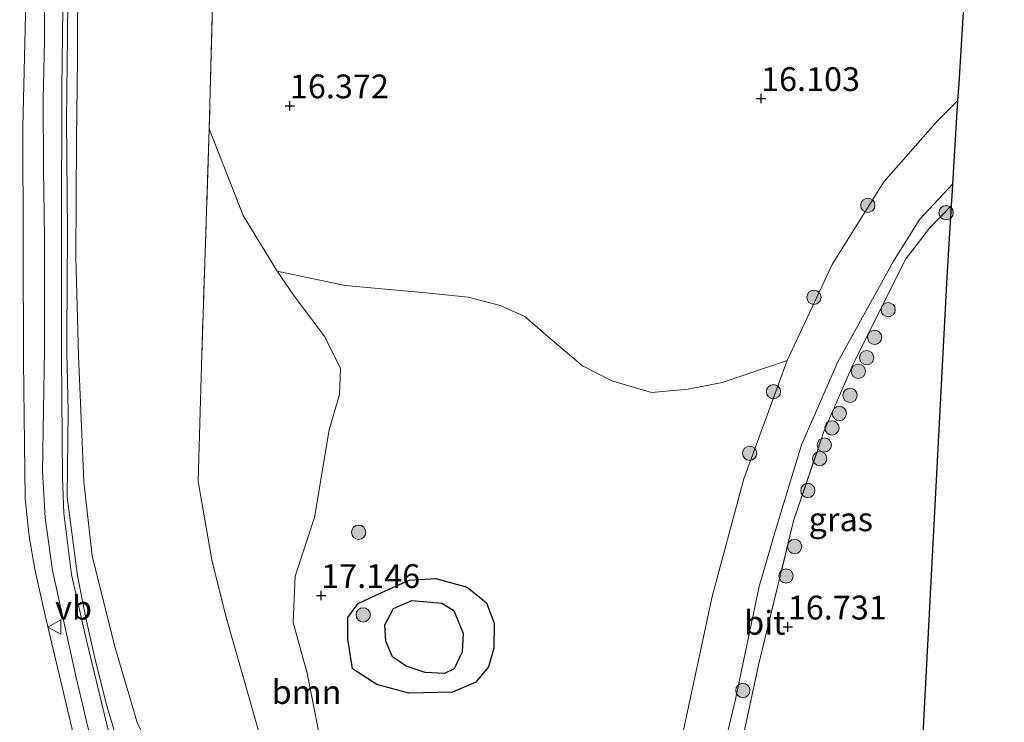
# Model space of a CAD drawing. Units: metres. Extents: x 209996 to 213192, y 426102 to 428666.
# Drawn here: x 212872 to 212976, y 427635 to 427709 of the extents above; entities that cross this region are included whole.
import ezdxf
from ezdxf.enums import TextEntityAlignment as Align

# ---------------------------------------------------------------- set-up
doc = ezdxf.new("R2010")
doc.units = ezdxf.units.M
doc.linetypes.add('IE-TERREINAFSCHEIDING', pattern=[10, 8, -2])
doc.layers.get('0').update_dxf_attribs({"lineweight": 25})
for name, color, linetype, lineweight in [('B-ME-BV-GELEIDECONSTRUCTIE-GELEIDERAIL-L-B1', 213, 'BV-GELEIDERAIL', 18), ('B-ME-GR-BOOM-GV-B6', 93, 'Continuous', 18), ('B-ME-GR-BOOM-S-B1', 93, 'Continuous', 18), ('B-ME-GW-KRUINLIJN-L-B1', 93, 'Continuous', 18), ('B-ME-GW-TEENLIJN-L-B1', 93, 'Continuous', 18), ('B-ME-IE-GRASLAND-GV-B6', 93, 'Continuous', 18), ('B-ME-IE-GRONDWERKLIJN-GROND_INGERICHT-GV-B6', 253, 'Continuous', 18), ('B-ME-IE-TERREINAFSCHEIDING-RASTERHEKWERK-L-B1', 8, 'IE-TERREINAFSCHEIDING', 18), ('B-ME-VH-VERH_SOORT-BITUMEN-GV-B6', 8, 'IE-TERREINAFSCHEIDING-NATUURLIJK-HOUTWAL', 18), ('B-ME-VW-MEUBILAIR_WEGMEUBILAIR-VERKEERSBORD-S-B1', 8, 'Continuous', 18)]:
    doc.layers.add(name, color=color, linetype=linetype, lineweight=lineweight)
for name, color, linetype in [('B-ME-GW-GRONDWERKLIJN-L-B1', 10, 'Continuous'), ('B-ME-GW-HOOGTEPUNT-S-B1', 10, 'Continuous'), ('B-ME-KG-KADASTRAAL-OPNAMEDTMGRENS-L-B1', 10, 'Continuous'), ('B-ME-OG-BREUK-L-B1', 10, 'Continuous')]:
    doc.layers.add(name, color=color, linetype=linetype)
doc.styles.add('NLCS-ISO', font='NLCS-ISO.TTF')
doc.linetypes.add('BV-GELEIDERAIL', pattern='A,10,-3,[108,NLCS.SHX,S=1,R=0,X=0,Y=0],-3', length=16)
doc.linetypes.add('IE-TERREINAFSCHEIDING-NATUURLIJK-HOUTWAL', pattern='A,7,-1.5,[67,NLCS.SHX,S=0.75,R=45,X=0,Y=0],-1.5,7,-1.5,[70,NLCS.SHX,S=0.75,R=0,X=0,Y=0],-1.5', length=20)

# ---------------------------------------------------------------- blocks, each defined once
blk = doc.blocks.new('hoogtepunt')
for p, q in [((-0.5, 0), (0.5, 0)), ((0, 0.5), (0, -0.5))]:
    blk.add_line(p, q)
blk = doc.blocks.new('boom')
h = blk.add_hatch(color=256)
edge = h.paths.add_edge_path()
edge.add_arc((0, 0), 0.75, 0, 360)
blk.add_circle((0, 0), 0.75)
blk = doc.blocks.new('verkeersbord')
for p, q in [((0, 0.75), (-0.75, -0.625)), ((0.75, -0.625), (0, 0.75)), ((-0.75, -0.625), (0.75, -0.625))]:
    blk.add_line(p, q)

msp = doc.modelspace()

# ---------------------------------------------------------------- linework, layer by layer
at = {"layer": 'B-ME-BV-GELEIDECONSTRUCTIE-GELEIDERAIL-L-B1'}
for points in [[(212877.099, 427715.068, 25.348), (212877.034, 427707.234, 25.533), (212876.941, 427698.392, 25.681), (212877.056, 427686.515, 25.905), (212876.965, 427675.672, 26.023), (212876.971, 427673.951, 26.048)], [(212877.35, 427656.052, 26.478), (212877.012, 427658.774, 26.39), (212877.119, 427667.743, 26.215), (212876.971, 427673.951, 26.048)], [(212877.35, 427656.052, 26.478), (212878.112, 427650.443, 26.529), (212878.98, 427646.032, 26.6), (212879.864, 427642.13, 26.646), (212881.104, 427637.055, 26.557), (212883.146, 427630.207, 26.577)]]:
    msp.add_polyline3d(points, dxfattribs=at)
at = {"layer": 'B-ME-GR-BOOM-GV-B6'}
for points in [[(212892.536, 427719.366, 16.425), (212891.937, 427697.417, 16.902), (212891.121, 427672.547, 16.944), (212890.776, 427660.373, 17.205), (212892.234, 427652.152, 17.174), (212893.703, 427646.22, 17.061), (212899.061, 427627.438, 16.767)], [(212884.377, 427635.043, 25.974), (212881.983, 427643.124, 25.682), (212879.628, 427652.548, 25.878), (212878.746, 427660.336, 25.734), (212878.187, 427673.597, 25.272), (212877.933, 427683.926, 25.086), (212877.993, 427696.288, 24.85), (212878.102, 427704.792, 24.715), (212878.134, 427714.399, 24.579)], [(212899.061, 427627.438, 16.767), (212893.703, 427646.22, 17.061), (212892.234, 427652.152, 17.174), (212890.776, 427660.373, 17.205), (212891.121, 427672.547, 16.944), (212891.937, 427697.417, 16.902), (212895.52, 427688.311, 16.969), (212899.076, 427682.478, 16.876)], [(212899.076, 427682.478, 16.876), (212900.829, 427679.911, 16.887), (212904.082, 427675.588, 17.041), (212905.751, 427672.24, 17.113), (212905.631, 427669.521, 17.206), (212904.539, 427665.805, 17.431), (212903.003, 427656.581, 17.305), (212900.96, 427650.418, 17.179), (212900.77, 427645.542, 17.168), (212902.23, 427640.243, 17.168), (212903.815, 427632.215, 16.884)]]:
    msp.add_polyline3d(points, dxfattribs=at)
at = {"layer": 'B-ME-GW-GRONDWERKLIJN-L-B1'}
msp.add_polyline3d([(212909.391, 427648.399, 17.036), (212912.968, 427650.006, 16.857), (212915.766, 427650.171, 16.799), (212919.055, 427649.272, 16.788), (212921.099, 427647.636, 16.793), (212921.901, 427645.496, 16.783), (212921.874, 427642.864, 16.746), (212921.313, 427640.897, 16.825), (212919.968, 427639.305, 16.988), (212917.524, 427638.229, 17.141), (212912.921, 427638.115, 17.294), (212909.577, 427639.028, 17.304), (212907.009, 427640.681, 17.325), (212906.529, 427643.853, 17.299), (212906.513, 427646.085, 17.23), (212907.595, 427647.567, 17.162), (212909.391, 427648.399, 17.036)], dxfattribs=at)
at = {"layer": 'B-ME-GW-KRUINLIJN-L-B1'}
for points in [[(212878.187, 427673.597, 25.272), (212877.933, 427683.926, 25.086), (212877.993, 427696.288, 24.85), (212878.102, 427704.792, 24.715), (212878.134, 427714.399, 24.579)], [(212881.983, 427643.124, 25.682), (212879.628, 427652.548, 25.878), (212878.746, 427660.336, 25.734), (212878.187, 427673.597, 25.272)], [(212909.296, 427574.584, 17.005), (212905.992, 427576.271, 18.336), (212902.666, 427579.289, 20.067), (212899.245, 427585.705, 21.625), (212899.229, 427593.661, 22.437), (212898.589, 427601.535, 22.988), (212896.66, 427611.907, 24.449), (212894.144, 427618.091, 25.131), (212891.333, 427622.183, 25.314), (212887.712, 427628.288, 25.585), (212884.377, 427635.043, 25.974), (212881.983, 427643.124, 25.682)]]:
    msp.add_polyline3d(points, dxfattribs=at)
at = {"layer": 'B-ME-GW-TEENLIJN-L-B1'}
msp.add_polyline3d([(212899.061, 427627.438, 16.767), (212893.703, 427646.22, 17.061), (212892.234, 427652.152, 17.174), (212890.776, 427660.373, 17.205), (212891.121, 427672.547, 16.944)], dxfattribs=at)
at = {"layer": 'B-ME-IE-GRASLAND-GV-B6'}
for points in [[(212878.134, 427714.399, 24.579), (212878.102, 427704.792, 24.715), (212877.993, 427696.288, 24.85), (212877.933, 427683.926, 25.086), (212878.187, 427673.597, 25.272), (212878.746, 427660.336, 25.734), (212879.628, 427652.548, 25.878), (212881.983, 427643.124, 25.682), (212884.377, 427635.043, 25.974)], [(212881.743, 427632.54, 26.014), (212879.027, 427643.663, 25.945), (212877.462, 427650.589, 25.912), (212876.665, 427657.062, 25.802), (212876.519, 427660.767, 25.724), (212876.4, 427673.525, 25.516), (212876.405, 427686.601, 25.267), (212876.45, 427701.617, 25.065), (212876.588, 427712.962, 24.824)], [(212877.697, 427633.613, 26.118), (212874.71, 427646.303, 26.085), (212873.609, 427651.144, 26.019), (212873.011, 427654.603, 25.973), (212872.603, 427658.583, 25.84), (212872.424, 427673.033, 25.614), (212872.359, 427697.607, 25.238), (212872.672, 427710.905, 25.044)], [(212874.628, 427711.48, 24.913), (212874.636, 427706.685, 25.002), (212874.469, 427700.565, 25.124), (212874.533, 427693.141, 25.128), (212874.622, 427686.033, 25.318), (212874.629, 427674.19, 25.504), (212874.407, 427661.453, 25.788), (212874.709, 427656.563, 25.85), (212875.457, 427651.014, 26.008), (212877.945, 427639.778, 25.998), (212881.445, 427624.92, 26.09)], [(212939.304, 427604.145, 16.819), (212947.255, 427637.508, 16.722), (212949.766, 427649.349, 16.65), (212951.434, 427655.128, 16.562), (212954.208, 427664.22, 16.48), (212958.03, 427672.929, 16.439), (212963.881, 427683.529, 16.346), (212966.661, 427687.92, 16.32), (212970.122, 427691.661, 16.317), (212970.079, 427690.955, 16.317), (212969.983, 427689.389, 16.428)], [(212969.52, 427681.832, 16.562), (212967.149, 427636.53, 16.655), (212966.463, 427623.416, 16.867), (212960.019, 427625.398, 16.928), (212957.062, 427625.807, 17.006), (212954.644, 427625.616, 17.068), (212951.457, 427626.257, 17.089), (212946.694, 427627.242, 16.841), (212947.136, 427629.234, 16.841), (212949.69, 427641.077, 16.78), (212953.379, 427656.238, 16.575), (212956.572, 427665.624, 16.554), (212959.619, 427672.64, 16.508), (212965.122, 427683.672, 16.477), (212967.681, 427686.974, 16.446), (212969.983, 427689.389, 16.428), (212969.52, 427681.832, 16.562)], [(212969.983, 427689.389, 16.428), (212967.681, 427686.974, 16.446), (212965.122, 427683.672, 16.477), (212959.619, 427672.64, 16.508), (212956.572, 427665.624, 16.554), (212953.379, 427656.238, 16.575), (212949.69, 427641.077, 16.78), (212947.136, 427629.234, 16.841)], [(212903.815, 427632.215, 16.884), (212902.23, 427640.243, 17.168), (212900.77, 427645.542, 17.168), (212900.96, 427650.418, 17.179), (212903.003, 427656.581, 17.305), (212904.539, 427665.805, 17.431), (212905.631, 427669.521, 17.206), (212905.751, 427672.24, 17.113), (212904.082, 427675.588, 17.041), (212900.829, 427679.911, 16.887), (212899.076, 427682.478, 16.876), (212906.244, 427680.954, 16.935), (212915.109, 427680.157, 16.935), (212919.18, 427679.725, 16.89), (212922.538, 427678.87, 16.863), (212925.114, 427677.71, 16.899), (212927.344, 427675.782, 16.899), (212931.201, 427672.533, 16.894), (212934.272, 427670.945, 16.858), (212938.446, 427669.73, 16.664), (212942.308, 427670.057, 16.564), (212945.863, 427670.763, 16.483), (212952.685, 427673.087, 16.454)], [(212952.685, 427673.087, 16.454), (212948.145, 427660.664, 16.506), (212944.818, 427648.276, 16.722), (212939.131, 427621.861, 16.895)]]:
    msp.add_polyline3d(points, dxfattribs=at)
at = {"layer": 'B-ME-IE-GRONDWERKLIJN-GROND_INGERICHT-GV-B6'}
for points in [[(212972.644, 427732.806, 15.851), (212970.767, 427702.178, 16.307), (212970.657, 427700.393, 16.323)], [(212970.657, 427700.393, 16.323), (212968.498, 427698.281, 16.31), (212962.854, 427691.869, 16.429), (212957.429, 427683.167, 16.47), (212952.685, 427673.087, 16.454), (212945.863, 427670.763, 16.483), (212942.308, 427670.057, 16.564), (212938.446, 427669.73, 16.664), (212934.272, 427670.945, 16.858), (212931.201, 427672.533, 16.894), (212927.344, 427675.782, 16.899), (212925.114, 427677.71, 16.899), (212922.538, 427678.87, 16.863), (212919.18, 427679.725, 16.89), (212915.109, 427680.157, 16.935), (212906.244, 427680.954, 16.935), (212899.076, 427682.478, 16.876), (212895.52, 427688.311, 16.969), (212891.937, 427697.417, 16.902), (212892.536, 427719.366, 16.425)]]:
    msp.add_polyline3d(points, dxfattribs=at)
at = {"layer": 'B-ME-IE-TERREINAFSCHEIDING-RASTERHEKWERK-L-B1'}
for points in [[(212895.503, 427849.036, 16.054), (212895.707, 427818.053, 16.045), (212893.663, 427778.588, 16.514), (212892.536, 427719.366, 16.425), (212891.937, 427697.417, 16.902), (212891.121, 427672.547, 16.944)], [(212949.69, 427641.077, 16.78), (212953.379, 427656.238, 16.575), (212956.572, 427665.624, 16.554), (212959.619, 427672.64, 16.508), (212965.122, 427683.672, 16.477), (212967.681, 427686.974, 16.446), (212969.983, 427689.389, 16.428)], [(212949.69, 427641.077, 16.78), (212947.136, 427629.234, 16.841), (212946.694, 427627.242, 16.841), (212939.141, 427593.205, 16.841), (212932.968, 427565.597, 16.935), (212936.016, 427561.637, 17.359)]]:
    msp.add_polyline3d(points, dxfattribs=at)
at = {"layer": 'B-ME-KG-KADASTRAAL-OPNAMEDTMGRENS-L-B1'}
msp.add_line((212967.149, 427636.53, 16.655), (212969.52, 427681.832, 16.562), dxfattribs=at)
for points in [[(212969.52, 427681.832, 16.562), (212969.983, 427689.389, 16.428), (212970.079, 427690.955, 16.317), (212970.122, 427691.661, 16.317), (212970.192, 427692.796, 16.317), (212970.657, 427700.393, 16.323), (212970.767, 427702.178, 16.307), (212972.644, 427732.806, 15.851), (212975.528, 427779.885, 15.534), (212973.721, 427818.88, 15.608), (212971.703, 427862.448, 15.825), (212971.608, 427864.487, 15.825), (212971.199, 427873.319, 20.235), (212971.146, 427874.468, 20.339), (212971.056, 427876.412, 20.34), (212970.958, 427878.531, 20.472), (212970.553, 427887.273, 21.012)], [(212958.716, 427496.283, 14.243), (212959.57, 427511.475, 14.437), (212960.141, 427519.105, 14.307), (212960.962, 427530.067, 14.116), (212961.082, 427530.702, 14.116), (212961.312, 427531.927, 14.757), (212961.665, 427533.799, 15.737), (212962.739, 427539.505, 18.381), (212962.387, 427543.027, 20.007), (212962.316, 427547.112, 21.737), (212962.288, 427548.696, 21.737), (212963.202, 427553.361, 21.737), (212963.915, 427565.411, 22.32), (212966.016, 427600.909, 22.754), (212966.057, 427601.76, 22.754), (212966.163, 427603.962, 22.061), (212966.358, 427608.025, 20.518), (212966.269, 427612.519, 16.788), (212966.165, 427617.722, 16.948), (212966.463, 427623.416, 16.867), (212967.149, 427636.53, 16.655)]]:
    msp.add_polyline3d(points, dxfattribs=at)
at = {"layer": 'B-ME-OG-BREUK-L-B1'}
msp.add_polyline3d([(212913.244, 427647.873, 16.267), (212916.398, 427647.595, 16.314), (212917.661, 427646.803, 16.325), (212918.627, 427644.386, 16.309), (212918.549, 427642.472, 16.293), (212917.685, 427640.698, 16.283), (212916.677, 427640.194, 16.256), (212914.652, 427640.301, 16.256), (212912.657, 427640.986, 16.24), (212911.202, 427641.944, 16.251), (212910.507, 427643.588, 16.272), (212910.42, 427645.31, 16.251), (212911.324, 427647.014, 16.256), (212913.244, 427647.873, 16.267)], dxfattribs=at)
at = {"layer": 'B-ME-VH-VERH_SOORT-BITUMEN-GV-B6'}
for points in [[(212876.588, 427712.962, 24.824), (212876.45, 427701.617, 25.065), (212876.405, 427686.601, 25.267), (212876.4, 427673.525, 25.516), (212876.519, 427660.767, 25.724), (212876.665, 427657.062, 25.802), (212877.462, 427650.589, 25.912), (212879.027, 427643.663, 25.945), (212881.743, 427632.54, 26.014)], [(212872.672, 427710.905, 25.044), (212872.359, 427697.607, 25.238), (212872.424, 427673.033, 25.614), (212872.603, 427658.583, 25.84), (212873.011, 427654.603, 25.973), (212873.609, 427651.144, 26.019), (212874.71, 427646.303, 26.085), (212877.697, 427633.613, 26.118), (212873.804, 427632.713, 26.152), (212873.505, 427633.217, 26.177), (212873.177, 427633.272, 26.19), (212872.842, 427633.187, 26.213), (212872.605, 427632.706, 26.257), (212872.789, 427618.809, 26.5), (212873.11, 427605.561, 26.664), (212873.605, 427588.308, 26.902), (212873.963, 427574.423, 27.145), (212874.101, 427565.284, 27.323), (212874.208, 427558.128, 27.463), (212867.85, 427559.413, 27.557)], [(212881.445, 427624.92, 26.09), (212877.945, 427639.778, 25.998), (212875.457, 427651.014, 26.008), (212874.709, 427656.563, 25.85), (212874.407, 427661.453, 25.788), (212874.629, 427674.19, 25.504), (212874.622, 427686.033, 25.318), (212874.533, 427693.141, 25.128), (212874.469, 427700.565, 25.124), (212874.636, 427706.685, 25.002), (212874.628, 427711.48, 24.913)], [(212939.131, 427621.861, 16.895), (212944.818, 427648.276, 16.722), (212948.145, 427660.664, 16.506), (212952.685, 427673.087, 16.454), (212957.429, 427683.167, 16.47), (212962.854, 427691.869, 16.429), (212968.498, 427698.281, 16.31), (212970.657, 427700.393, 16.323), (212970.192, 427692.796, 16.317), (212970.122, 427691.661, 16.317)], [(212970.122, 427691.661, 16.317), (212966.661, 427687.92, 16.32), (212963.881, 427683.529, 16.346), (212958.03, 427672.929, 16.439), (212954.208, 427664.22, 16.48), (212951.434, 427655.128, 16.562), (212949.766, 427649.349, 16.65), (212947.255, 427637.508, 16.722), (212939.304, 427604.145, 16.819)]]:
    msp.add_polyline3d(points, dxfattribs=at)

# ---------------------------------------------------------------- block references
at = {"layer": 'B-ME-GR-BOOM-S-B1', "rotation": 90}
for p in [(212961.184, 427689.394, 16.492), (212969.409, 427688.617, 16.436), (212955.513, 427679.723, 16.42), (212963.318, 427678.423, 16.554), (212961.891, 427675.52, 16.575), (212961.06, 427673.383, 16.585), (212960.178, 427671.946, 16.554), (212951.267, 427669.803, 16.41), (212959.305, 427669.418, 16.595), (212958.193, 427667.524, 16.595), (212957.405, 427666.005, 16.539), (212956.602, 427664.204, 16.631), (212948.761, 427663.337, 16.456), (212956.125, 427662.779, 16.631), (212954.871, 427659.431, 16.822), (212907.653, 427655.041, 17.126), (212953.485, 427653.539, 16.919), (212952.583, 427650.446, 16.842), (212908.132, 427646.358, 17.168), (212948.038, 427638.419, 16.871)]:
    msp.add_blockref('boom', p, dxfattribs=at)
at = {"layer": 'B-ME-GW-HOOGTEPUNT-S-B1', "rotation": 90}
for p in [(212949.952, 427700.619, 16.103), (212949.952, 427700.619, 16.103), (212900.424, 427699.851, 16.372), (212900.424, 427699.851, 16.372), (212903.71, 427648.4, 17.146), (212903.71, 427648.4, 17.146), (212952.763, 427645.093, 16.731), (212952.763, 427645.093, 16.731)]:
    msp.add_blockref('hoogtepunt', p, dxfattribs=at)
at = {"layer": 'B-ME-VW-MEUBILAIR_WEGMEUBILAIR-VERKEERSBORD-S-B1', "rotation": 90}
msp.add_blockref('verkeersbord', (212875.734, 427645.073, 25.967), dxfattribs=at)

# ---------------------------------------------------------------- texts
at = {"layer": 'B-ME-GR-BOOM-GV-B6', "ltscale": 0.2, "style": 'NLCS-ISO'}
msp.add_text('bmn', height=2.5, dxfattribs=at).set_placement((212902.174, 427638.246), align=Align.MIDDLE_CENTER)
at = {"layer": 'B-ME-GW-HOOGTEPUNT-S-B1', "ltscale": 0.2, "style": 'NLCS-ISO'}
for s, p in [('16.103', (212949.952, 427700.619, 16.103)), ('16.103', (212949.952, 427700.619, 16.103)), ('16.372', (212900.424, 427699.851, 16.372)), ('16.372', (212900.424, 427699.851, 16.372)), ('17.146', (212903.71, 427648.4, 17.146)), ('17.146', (212903.71, 427648.4, 17.146)), ('16.731', (212952.763, 427645.093, 16.731)), ('16.731', (212952.763, 427645.093, 16.731))]:
    msp.add_text(s, height=2.5, dxfattribs=at).set_placement(p, align=Align.BOTTOM_LEFT)
at = {"layer": 'B-ME-IE-GRASLAND-GV-B6', "ltscale": 0.2, "style": 'NLCS-ISO'}
msp.add_text('gras', height=2.5, dxfattribs=at).set_placement((212958.338, 427656.402), align=Align.MIDDLE_CENTER)
at = {"layer": 'B-ME-VH-VERH_SOORT-BITUMEN-GV-B6', "ltscale": 0.2, "style": 'NLCS-ISO'}
msp.add_text('bit', height=2.5, dxfattribs=at).set_placement((212950.346, 427645.53), align=Align.MIDDLE_CENTER)
at = {"layer": 'B-ME-VW-MEUBILAIR_WEGMEUBILAIR-VERKEERSBORD-S-B1', "ltscale": 0.2, "style": 'NLCS-ISO'}
msp.add_text('vb', height=2.5, dxfattribs=at).set_placement((212875.734, 427645.073, 25.967), align=Align.BOTTOM_LEFT)

doc.saveas('drawing.dxf')
